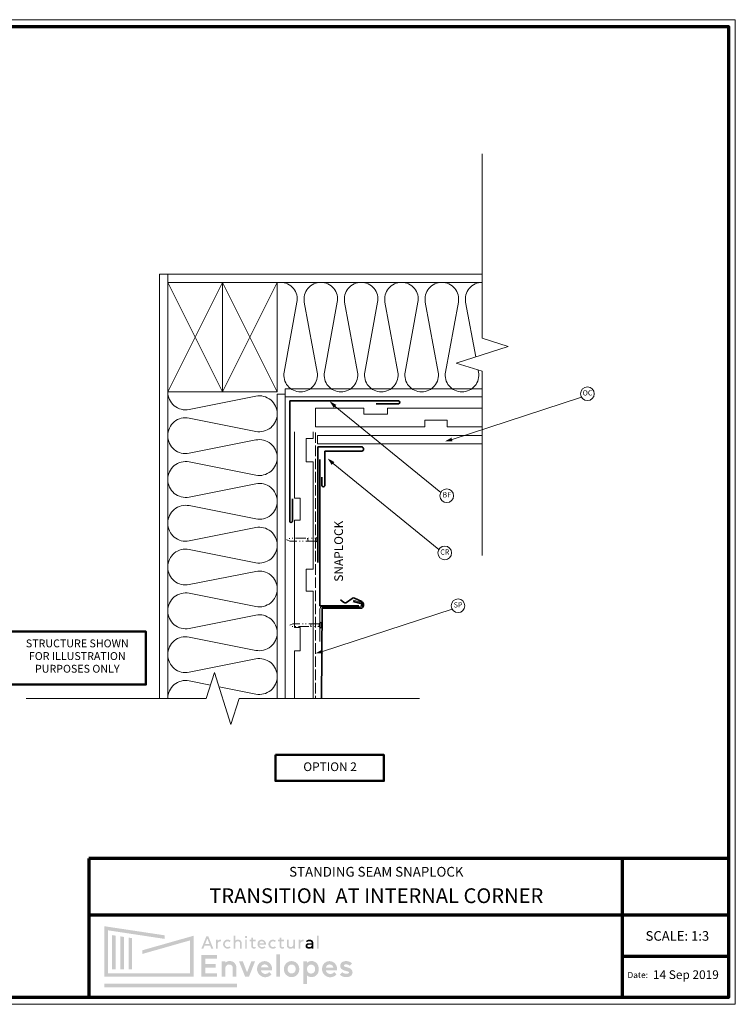
# Model space of a CAD drawing. Units: millimetres. Extents: x -615 to 615, y -428 to 426.
# Drawn here: x -6 to 615, y -428 to 426 of the extents above; entities that cross this region are included whole.
import ezdxf

# ---------------------------------------------------------------- set-up
doc = ezdxf.new("R2010")
doc.units = ezdxf.units.MM
doc.header["$LTSCALE"] = 15.24
doc.linetypes.add('ISO-02 Dashed', pattern=[0.75, 0.6, -0.15])
doc.linetypes.add('ISO-12 Dashed Double-Dotted', pattern=[1.1, 0.6, -0.15, 0.025, -0.15, 0.025, -0.15])
for name, color, linetype, lineweight in [('Arrow', 7, 'Continuous', 5), ('Logotipo', 7, 'Continuous', 15), ('tray detail', 7, 'Continuous', 35)]:
    doc.layers.add(name, color=color, linetype=linetype, lineweight=lineweight)
doc.layers.add('Design Layer-1', color=7, linetype='Continuous')
doc.styles.add('Arial', font='arial.ttf')
doc.styles.add('Arial (bold)', font='arialbd.ttf')
doc.styles.add('Arial (italic)', font='ariali.ttf')

# ---------------------------------------------------------------- blocks, each defined once
blk = doc.blocks.new('Batt Insulation-2')
at = {"color": 7, "linetype": 'Continuous', "lineweight": 5, "flags": 128}
for points in [[(3.43, 76.39), (3.17, 77.79, -0.468617), (17.49, 95, -0.468617), (31.82, 77.79), (20.66, 17.21, 0.468617), (34.99, 0, 0.468617), (49.32, 17.21), (38.16, 77.79, -0.468617), (52.48, 95, -0.468617), (66.81, 77.79), (55.65, 17.21, 0.468617), (69.98, 0, 0.468617), (84.3, 17.21), (73.15, 77.79, -0.468617), (87.47, 95, -0.468617), (101.8, 77.79), (90.64, 17.21, 0.468617), (104.97, 0, 0.468617), (119.29, 17.21), (108.14, 77.79, -0.468617), (122.46, 95, -0.468617), (136.79, 77.79), (125.63, 17.21, 0.468617), (139.96, 0, 0.468617), (154.28, 17.21), (143.12, 77.79, -0.468617), (157.45, 95, -0.468617), (171.78, 77.79), (160.62, 17.21, 0.468617), (174.95, 0)], [(0, 0, 0.468617), (14.33, 17.21), (5.6, 64.61)]]:
    blk.add_lwpolyline(points, format="xyb", dxfattribs=at)
blk = doc.blocks.new('Batt Insulation-3')
at = {"color": 7, "linetype": 'Continuous', "lineweight": 5, "flags": 128}
for points in [[(0, 0, 0.473249), (15.27, 18.62), (3.72, 76.38, -0.473249), (18.99, 95, -0.473249), (34.26, 76.38), (22.71, 18.62, 0.473249), (37.98, 0, 0.473249), (53.24, 18.62), (41.7, 76.38, -0.473249), (56.97, 95, -0.473249), (72.23, 76.38), (60.69, 18.62, 0.473249), (75.95, 0, 0.473249), (91.22, 18.62), (79.68, 76.38, -0.473249), (94.94, 95, -0.473249), (110.21, 76.38), (98.66, 18.62, 0.473249), (113.93, 0, 0.473249), (129.2, 18.62), (117.65, 76.38, -0.473249), (132.92, 95, -0.473249), (148.19, 76.38), (136.64, 18.62, 0.473249), (151.91, 0, 0.473249), (167.17, 18.62), (155.63, 76.38, -0.473249), (170.9, 95, -0.473249), (186.16, 76.38), (174.62, 18.62, 0.473249), (189.88, 0, 0.473249), (205.15, 18.62), (193.61, 76.38, -0.473249), (208.87, 95, -0.473249), (224.14, 76.38), (212.59, 18.62, 0.473249), (227.86, 0, 0.473249), (243.13, 18.62), (231.58, 76.38, -0.473249), (246.85, 95, -0.473249), (262.12, 76.38), (255.77, 44.62)], [(254.26, 37.05), (250.57, 18.62, 0.473249), (265.84, 0)]]:
    blk.add_lwpolyline(points, format="xyb", dxfattribs=at)
blk = doc.blocks.new('Break Line-2')
at = {"color": 7, "linetype": 'Continuous', "lineweight": 5, "flags": 128}
blk.add_lwpolyline([(0, 0), (156.34, 0), (163.48, 22.5), (177.77, -22.5), (184.92, 0), (341.26, 0)], dxfattribs=at)
blk = doc.blocks.new('Group-5-1')
at = {"color": 39, "linetype": 'Continuous', "lineweight": 20, "true_color": 0x593a1d}
for p, q in [((169.95, 103.31), (122.45, 198.31)), ((122.45, 103.31), (169.95, 198.31))]:
    blk.add_line(p, q, dxfattribs=at)
at = {"color": 39, "linetype": 'Continuous', "lineweight": 20, "true_color": 0x593a1d, "flags": 128}
blk.add_lwpolyline([(169.95, 103.31), (169.95, 198.31), (122.45, 198.31), (122.45, 103.31)], close=True, dxfattribs=at)
blk = doc.blocks.new('Group-6-1')
at = {"color": 39, "linetype": 'Continuous', "lineweight": 20, "true_color": 0x593a1d}
for p, q in [((217.45, 103.31), (169.95, 198.31)), ((169.95, 103.31), (217.45, 198.31))]:
    blk.add_line(p, q, dxfattribs=at)
at = {"color": 39, "linetype": 'Continuous', "lineweight": 20, "true_color": 0x593a1d, "flags": 128}
blk.add_lwpolyline([(217.45, 103.31), (217.45, 198.31), (169.95, 198.31), (169.95, 103.31)], close=True, dxfattribs=at)
blk = doc.blocks.new('Break Line-3')
at = {"color": 7, "linetype": 'Continuous', "lineweight": 5, "flags": 128}
blk.add_lwpolyline([(0, 0), (159.88, 0), (167.02, 22.5), (181.31, -22.5), (188.46, 0), (348.34, 0)], dxfattribs=at)
blk = doc.blocks.new('Group-3-1')
at = {"color": 251, "linetype": 'Continuous', "lineweight": 15, "true_color": 0x555555, "flags": 128}
blk.add_lwpolyline([(-1.25, -1.5), (-2.55, 0), (2.55, 0), (1.25, -1.5)], close=True, dxfattribs=at)
blk = doc.blocks.new('Group-4-1')
at = {"color": 251, "linetype": 'ISO-12 Dashed Double-Dotted', "lineweight": 15, "true_color": 0x555555}
blk.add_line((-1.25, -8.99), (1.25, -8.58), dxfattribs=at)
at = {"color": 251, "linetype": 'ISO-12 Dashed Double-Dotted', "lineweight": 15, "true_color": 0x555555, "flags": 128}
blk.add_lwpolyline([(1.25, -1.5), (1.25, -24.29), (0.16, -26.93, -0.303347), (0.04, -27), (-0.04, -27, -0.303347), (-0.16, -26.93), (-1.25, -24.29), (-1.25, -1.5)], format="xyb", close=True, dxfattribs=at)
at = {"color": 251, "true_color": 0x555555}
blk.add_blockref('Group-3-1', (0, 0), dxfattribs=at)
blk = doc.blocks.new('Wood Screw')
at = {"color": 251, "true_color": 0x555555}
blk.add_blockref('Group-4-1', (0, 0), dxfattribs=at)
blk = doc.blocks.new('SLSS Bracket1')
at = {"color": 251, "linetype": 'Continuous', "lineweight": 20, "true_color": 0x555555}
for p, q in [((10.64, 16.62), (10.64, -16.63)), ((16.4, 10.3), (14.59, 17.04)), ((8.64, -18.63), (-19.36, -18.63))]:
    blk.add_line(p, q, dxfattribs=at)
for centre, start, end in [((12.64, 16.62), 12.01082, 180), ((8.64, -16.63), 270, 0)]:
    blk.add_arc(centre, 2, start, end, dxfattribs=at)
at = {"color": 251, "true_color": 0x555555}
blk.add_blockref('Wood Screw', (-5.36, -17.63), dxfattribs=at)
blk = doc.blocks.new('Group-7-1')
at = {"color": 251, "linetype": 'Continuous', "lineweight": 15, "true_color": 0x555555, "flags": 128}
blk.add_lwpolyline([(-1.25, -1.5), (-2.55, 0), (2.55, 0), (1.25, -1.5)], close=True, dxfattribs=at)
blk = doc.blocks.new('Group-8-1')
at = {"color": 251, "linetype": 'ISO-12 Dashed Double-Dotted', "lineweight": 15, "true_color": 0x555555}
blk.add_line((-1.25, -8.99), (1.25, -8.58), dxfattribs=at)
at = {"color": 251, "linetype": 'ISO-12 Dashed Double-Dotted', "lineweight": 15, "true_color": 0x555555, "flags": 128}
blk.add_lwpolyline([(1.25, -1.5), (1.25, -24.29), (0.16, -26.93, -0.303347), (0.04, -27), (-0.04, -27, -0.303347), (-0.16, -26.93), (-1.25, -24.29), (-1.25, -1.5)], format="xyb", close=True, dxfattribs=at)
at = {"color": 251, "true_color": 0x555555}
blk.add_blockref('Group-7-1', (0, 0), dxfattribs=at)
blk = doc.blocks.new('Wood Screw-1')
at = {"color": 251, "true_color": 0x555555}
blk.add_blockref('Group-8-1', (0, 0), dxfattribs=at)
blk = doc.blocks.new('Group-9-1')
at = {"color": 7, "attachment_point": 4}
for s, insert, char_height, line_spacing_factor, style in [('Date: ', (0, 0), 5.286, 0.979333, 'Arial (italic)'), (' 14 Sep 2019', (19.77, 0), 7.5516, 0.996218, 'Arial (bold)')]:
    blk.add_mtext(s, dxfattribs=dict(at, insert=insert, char_height=char_height, line_spacing_factor=line_spacing_factor, style=style))
blk = doc.blocks.new('Group-10-1')
at = {"color": 7}
blk.add_blockref('Group-9-1', (0, 0), dxfattribs=at)
blk = doc.blocks.new('Data Stamp')
at = {"color": 7}
blk.add_blockref('Group-10-1', (0, 0), dxfattribs=at)

msp = doc.modelspace()

# ---------------------------------------------------------------- hatches: boundary and pattern name
at = {"layer": 'Arrow'}
h = msp.add_hatch(color=256, dxfattribs=at)
h.dxf.hatch_style = 1
h.paths.add_polyline_path([(266.46, 89.5), (268.77, 92.07), (262.94, 95.12)])
h = msp.add_hatch(color=256, dxfattribs=at)
h.dxf.hatch_style = 1
h.paths.add_polyline_path([(369.5, 60.29), (368.58, 63.62), (362.87, 60.37)])
h = msp.add_hatch(color=256, dxfattribs=at)
h.dxf.hatch_style = 1
h.paths.add_polyline_path([(264.73, 39.94), (267.04, 42.51), (261.21, 45.56)])
h = msp.add_hatch(color=256, dxfattribs=at)
h.dxf.hatch_style = 1
h.paths.add_polyline_path([(257.19, -123.56), (256.27, -120.23), (250.56, -123.49)])
at = {"layer": 'Logotipo', "true_color": 0xff2727}
h = msp.add_hatch(color=20, dxfattribs=at)
h.dxf.hatch_style = 1
h.paths.add_polyline_path([(70.59, -363.64), (119.8, -371.07), (119.8, -367.98), (67.54, -360.09), (67.54, -403.95), (144.93, -403.95), (144.93, -368.32), (100.44, -380.94), (100.44, -384.13), (141.87, -372.36), (141.87, -400.9), (70.59, -400.9)])
h.paths.add_polyline_path([(77.3, -368.28), (74.25, -367.81), (74.25, -397.36), (77.3, -397.36)], flags=17)
h.paths.add_polyline_path([(84.42, -369.35), (81.37, -368.89), (81.37, -397.36), (84.42, -397.36)], flags=17)
h.paths.add_polyline_path([(91.54, -370.43), (88.49, -369.96), (88.49, -397.36), (91.54, -397.36)], flags=17)
h.paths.add_polyline_path([(182.48, -409.89), (67.54, -409.89), (67.54, -412.94), (182.48, -412.94)])
h.paths.add_polyline_path([(164.11, -392.93), (155.07, -392.93), (155.07, -388.22), (165.24, -388.22), (165.24, -385.11), (151.68, -385.11), (151.68, -403.95), (165.24, -403.95), (165.24, -400.94), (155.07, -400.94), (155.07, -395.95), (164.11, -395.95)])
h.paths.add_polyline_path([(172.49, -395.95, -0.756579), (178.71, -395.27), (178.71, -403.95), (181.91, -403.95), (181.91, -394.89, 0.570089), (172.59, -391.52), (172.49, -391.52), (172.49, -390.48), (169.29, -390.48), (169.29, -403.95), (172.49, -403.95)])
h.paths.add_polyline_path([(187.56, -390.48), (184.27, -390.48), (189.64, -403.95), (192.93, -403.95), (198.21, -390.48), (195, -390.48), (191.24, -400)])
h.paths.add_polyline_path([(212.97, -396.07, 0.89627), (199.98, -396.13, 0.751707), (212.48, -401.82), (210.46, -399.82, -0.634222), (203.2, -398.32), (212.97, -398.29)])
h.paths.add_polyline_path([(203.31, -395.87, -0.828184), (209.8, -395.88)], flags=16)
h.paths.add_polyline_path([(219.78, -384.36), (216.57, -384.36), (216.57, -403.95), (219.78, -403.95)])
h.paths.add_polyline_path([(223.24, -397.23, 1.057414), (236.55, -397.23, 1.042305)])
h.paths.add_polyline_path([(226.5, -396.37, -0.895104), (233.39, -396.37), (233.39, -398.09, -0.864613), (226.5, -398.09)], flags=16)
h.paths.add_polyline_path([(243.4, -391.61), (243.4, -390.48), (240.21, -390.48), (240.21, -410.05), (243.32, -410.05), (243.32, -402.79, 0.619648), (253.38, -398.48), (253.38, -396.02, 0.608055)])
h.paths.add_polyline_path([(250.28, -396.41), (250.28, -398.14, -0.875828), (243.32, -398.14), (243.32, -396.41, -0.879958)], flags=16)
h.paths.add_polyline_path([(269.33, -396.1, 0.89627), (256.34, -396.17, 0.751707), (268.85, -401.86), (266.83, -399.86, -0.634222), (259.56, -398.36), (269.33, -398.32)])
h.paths.add_polyline_path([(259.67, -395.91, -0.828184), (266.17, -395.92)], flags=16)
h.paths.add_polyline_path([(280.29, -396.47, 0.053795), (277.95, -395.7), (276.01, -395.11, -0.194023), (275.39, -394.66, -0.097755), (275.25, -394.31, -0.334075), (275.63, -393.54, -0.162441), (277.35, -393.11, -0.175182), (280.34, -394.42), (282.43, -392.34, 0.289261), (274.53, -390.78, 0.485252), (272.76, -396.63, 0.121467), (275.58, -398.45), (278.62, -399.28, -0.116783), (279.55, -399.78, -0.475111), (279.64, -400.57, -0.194029), (278.62, -401.22, -0.041748), (277.22, -401.26, -0.176219), (273.81, -400.03), (271.75, -402.06, 0.180255), (276.03, -404.13, 0.057218), (279.44, -404, 0.364004), (282.81, -400.06, 0.291717)])
at = {"layer": 'Logotipo', "true_color": 0xe12727, "transparency": 33554559}
msp.add_hatch(color=22, dxfattribs=at).paths.add_polyline_path([(100.44, -380.95), (100.44, -384.12), (141.87, -372.36), (141.87, -400.9), (70.59, -400.9), (70.59, -363.64), (119.8, -371.07), (119.8, -367.98), (67.54, -360.09), (67.54, -403.95), (144.93, -403.95), (144.93, -368.32)])
at = {"layer": 'Logotipo', "true_color": 0x000000}
h = msp.add_hatch(color=18, dxfattribs=at)
h.dxf.hatch_style = 1
h.paths.add_polyline_path([(157.62, -368.76), (156.8, -368.76), (155.99, -368.76), (151.68, -379.42), (153.39, -379.42), (154.36, -376.9), (159.24, -376.9), (160.25, -379.42), (161.95, -379.42)])
h.paths.add_polyline_path([(156.8, -370.69), (158.67, -375.46), (154.93, -375.46)], flags=16)
h.paths.add_polyline_path([(168.63, -373.1), (168.63, -371.66, 0.161014), (165.84, -372.62), (165.73, -372.62), (165.73, -371.74), (164.3, -371.74), (164.3, -379.42), (165.77, -379.42), (165.77, -375.08, -0.262856), (166.92, -373.49, -0.104376)])
h.paths.add_polyline_path([(172.16, -374.58, -0.518767), (175.98, -373.77), (177.03, -372.7, 0.605532), (170.55, -375.01, 0.716286), (176.99, -378.54), (175.98, -377.52, -0.569949), (172.01, -376.35, -0.14697)])
h.paths.add_polyline_path([(183.42, -373.08, -0.4216), (185.14, -374.75), (185.14, -379.42), (186.6, -379.42), (186.6, -374.35, 0.367799), (183.8, -371.68, 0.161033), (181.14, -372.45), (180.97, -372.45), (180.97, -368.33), (179.58, -368.33), (179.58, -379.42), (180.96, -379.42), (180.96, -375.16, -0.383279)])
h.paths.add_polyline_path([(191.07, -371.83), (189.72, -371.83), (189.72, -379.42), (191.07, -379.42)])
h.paths.add_polyline_path([(191.41, -369.43, 1), (189.38, -369.43, 1)])
h.paths.add_polyline_path([(196.32, -373.11), (198.61, -373.11), (198.61, -371.76), (196.32, -371.76), (196.32, -370), (194.92, -370), (194.92, -371.76), (193.49, -371.76), (193.49, -373.11), (194.92, -373.11), (194.92, -377.94, 0.089132), (195.04, -378.34, 0.417875), (198.6, -379.29), (198.6, -378.04, -0.122), (197.23, -378.26, -0.329601), (196.32, -377.28)])
h.paths.add_polyline_path([(203.6, -371.72, 0.407918), (200.31, -375.6, 0.066639), (200.48, -376.85, 0.5419), (207.34, -378.3), (206.34, -377.38, -0.619499), (201.84, -376.13), (207.69, -376.13, 0.47006)])
h.paths.add_polyline_path([(206.03, -374.91), (201.95, -374.91, -0.892257)], flags=16)
h.paths.add_polyline_path([(215.36, -373.73), (216.32, -372.71, 2.267088), (216.39, -378.57), (215.38, -377.56, -2.119318)])
h.paths.add_polyline_path([(220.91, -373.11), (223.2, -373.11), (223.2, -371.76), (220.91, -371.76), (220.91, -370), (219.51, -370), (219.51, -371.76), (218.08, -371.76), (218.08, -373.11), (219.51, -373.11), (219.51, -377.94, 0.089132), (219.63, -378.34, 0.417875), (223.19, -379.29), (223.19, -378.04, -0.122), (221.82, -378.26, -0.329601), (220.91, -377.28)])
h = msp.add_hatch(color=18, dxfattribs=at)
h.dxf.hatch_style = 1
h.paths.add_polyline_path([(227.27, -371.76), (225.81, -371.76), (225.81, -377.18, 0.241242), (227.03, -379.17, 0.285379), (231.42, -378.74), (231.42, -379.42), (232.81, -379.42), (232.81, -371.76), (231.46, -371.76), (231.46, -376.04, -0.548537), (228.04, -377.92, -0.245816), (227.27, -376.5)])
h.paths.add_polyline_path([(238.6, -373.51, -0.104376), (240.31, -373.12), (240.31, -371.68, 0.161014), (237.53, -372.64), (237.42, -372.64), (237.42, -371.76), (235.99, -371.76), (235.99, -379.44), (237.45, -379.44), (237.45, -375.1, -0.262856)])
h.paths.add_polyline_path([(253.33, -368.35), (251.93, -368.35), (251.93, -379.42), (253.33, -379.42)])
h = msp.add_hatch(color=18, dxfattribs=at)
h.dxf.hatch_style = 1
h.paths.add_polyline_path([(248.77, -373.95, 0.373223), (245.17, -371.66, 0.150869), (242.33, -372.92), (243.32, -373.85, -0.389484), (246.83, -373.58, -0.162808), (247.21, -374.09), (247.24, -374.84), (245, -374.84, 0.025715), (244, -374.9, 0.310895), (242.11, -376.44, 0.105184), (242.03, -377.7, 0.210285), (242.82, -379.02, 0.128048), (245.57, -379.53, 0.119146), (247.25, -379.02), (247.25, -379.42), (248.77, -379.42)])
h.paths.add_polyline_path([(247.2, -376.21), (247.2, -377.11, -0.343512), (245.95, -378.14), (244.96, -378.15, -0.137866), (243.97, -377.88, -0.405687), (243.65, -376.77, -0.2621), (244.58, -376.21)], flags=16)

# ---------------------------------------------------------------- linework, layer by layer
at = {"layer": 'Arrow'}
for p, q in [((369.08, 61.94), (481.38, 98.81)), ((267.62, 90.74), (359.24, 16.07)), ((265.89, 41.17), (357.51, -33.5)), ((256.77, -121.92), (369.07, -85.05))]:
    msp.add_line(p, q, dxfattribs=at)
for centre in [(486.56, 101.72), (364.49, 13.28), (362.75, -36.29), (374.25, -82.14)]:
    msp.add_circle(centre, 5.94, dxfattribs=at)
at = {"layer": 'Design Layer-1', "color": 3, "linetype": 'Continuous', "lineweight": 35}
for p, q in [((228.25, 95.44), (228.25, -8.96)), ((228.25, 95.44), (322.75, 95.44)), ((322.75, 93.06), (303.22, 93.06)), ((290.86, 51.8), (258.65, 51.8)), ((258.65, 51.8), (258.65, 21.8)), ((254.42, -82.29), (254.42, 44.8)), ((256.27, 21.8), (256.27, 29.24)), ((230.63, -8.96), (230.63, 10.57)), ((282.35, -75.78), (277.44, -79.22)), ((290.69, -78.57), (284.34, -75.61)), ((288.09, -82.29), (254.42, -82.29)), ((256.42, -84.29), (255.92, -162.53)), ((256.42, -84.29), (289.42, -84.29)), ((275, -79.12), (272.35, -76.89)), ((283.34, -78.49), (290.1, -80.3))]:
    msp.add_line(p, q, dxfattribs=at)
at = {"layer": 'Design Layer-1', "color": 7, "linetype": 'ISO-02 Dashed', "lineweight": 20}
msp.add_line((250.56, 68.2), (250.56, -162.53), dxfattribs=at)
at = {"layer": 'Design Layer-1', "color": 7, "linetype": 'Continuous', "lineweight": 70}
for p, q in [((54.11, -301.4), (54.11, -421.79)), ((608.8, -301.4), (54.11, -301.4)), ((516.74, -301.4), (516.74, -421.8)), ((608.8, -350.4), (54.11, -350.4)), ((516.74, -350.4), (516.74, -421.8)), ((516.74, -386.1), (608.95, -386.1))]:
    msp.add_line(p, q, dxfattribs=at)
at = {"layer": 'Design Layer-1', "color": 7, "linetype": 'Continuous', "lineweight": 5, "flags": 128}
msp.add_lwpolyline([(-615.2, 426.09), (614.8, 426.09), (614.8, -427.8), (-615.2, -427.8)], close=True, dxfattribs=at)
at = {"layer": 'Design Layer-1', "color": 7, "linetype": 'Continuous', "lineweight": 70, "flags": 128}
msp.add_lwpolyline([(-609.2, 420.09), (608.8, 420.09), (608.8, -421.8), (-609.2, -421.8)], close=True, dxfattribs=at)
at = {"layer": 'Design Layer-1', "color": 33, "linetype": 'Continuous', "lineweight": 15, "true_color": 0xcc9966, "flags": 128}
for points in [[(115.45, -162.53), (115.45, 205.31), (122.45, 205.31), (122.45, -162.53)], [(395.2, 198.31), (122.45, 198.31), (122.45, 205.31), (395.2, 205.31)], [(395.2, 99.1), (224.45, 99.1), (224.45, 106.1), (395.2, 106.1)], [(217.45, -162.53), (217.45, 101.31), (224.45, 101.31), (224.45, -162.53)]]:
    msp.add_lwpolyline(points, dxfattribs=at)
at = {"layer": 'Design Layer-1', "color": 7, "linetype": 'Continuous', "lineweight": 5, "flags": 128}
for points in [[(395.2, 72.88), (364.91, 72.88), (364.91, 78.86), (345.5, 78.86), (345.5, 72.88), (250.6, 72.88), (250.6, 89.12), (292.66, 89.12), (292.66, 83.99), (313.15, 83.99), (313.15, 89.12), (395.2, 89.12)], [(248.56, 68.81), (248.56, 62.89), (242.58, 62.89), (242.58, 42.78), (248.56, 42.78), (248.56, -50.35), (242.58, -50.35), (242.58, -69.4), (248.56, -69.4), (248.56, -162.53), (232.33, -162.53), (232.33, -121.26), (237.45, -121.26), (237.45, -101.15), (232.33, -101.15), (232.33, -8.02), (237.45, -8.02), (237.45, 11.03), (232.33, 11.03), (232.33, 68.81)]]:
    msp.add_lwpolyline(points, dxfattribs=at)
at = {"layer": 'Design Layer-1', "color": 251, "linetype": 'Continuous', "lineweight": 15, "true_color": 0x555555, "flags": 128}
msp.add_lwpolyline([(395.2, 58.35), (252.47, 58.35), (252.47, 65.35), (395.2, 65.35)], dxfattribs=at)
at = {"layer": 'Design Layer-1', "color": 3, "linetype": 'Continuous', "lineweight": 35, "flags": 128}
msp.add_lwpolyline([(252.8, -44.78), (252.8, 55.59), (290.86, 55.59)], dxfattribs=at)
at = {"layer": 'Design Layer-1', "color": 7, "linetype": 'Continuous', "lineweight": 50, "flags": 128}
for points in [[(-14.52, -104.57), (103.48, -104.57), (103.48, -150.57), (-14.52, -150.57)], [(215.86, -211.51), (309.94, -211.51), (309.94, -234), (215.86, -234)]]:
    msp.add_lwpolyline(points, close=True, dxfattribs=at)
at = {"layer": 'Design Layer-1', "color": 3, "linetype": 'Continuous', "lineweight": 35}
for centre, radius, start, end in [((322.46, 94.25), 1.23, 283.78369, 76.21631), ((290.4, 53.69), 1.95, 283.78369, 76.21631), ((257.46, 22.09), 1.23, 193.78369, 346.21631), ((229.44, -8.67), 1.23, 193.78369, 346.21631), ((283.5, -77.42), 2, 65, 125), ((276.29, -77.59), 2, 230, 305), ((289.42, -81.29), 3, 270, 65), ((289.92, -81.29), 1, 270, 80)]:
    msp.add_arc(centre, radius, start, end, dxfattribs=at)
at = {"layer": 'Logotipo', "color": 242, "lineweight": 35, "true_color": 0xe22124, "transparency": 33554559}
for points in [[(74.25, -397.36), (77.3, -397.36), (74.25, -367.81), (77.3, -368.28)], [(81.37, -397.36), (84.42, -397.36), (81.37, -368.89), (84.42, -369.35)], [(88.49, -397.36), (91.54, -397.36), (88.49, -369.96), (91.54, -370.43)], [(182.48, -412.94), (67.54, -412.94), (182.48, -409.89), (67.54, -409.89)]]:
    msp.add_solid(points, dxfattribs=at)

# ---------------------------------------------------------------- block references
at = {"layer": 'Design Layer-1', "color": 7}
for name, p, rotation in [('Break Line-3', (395.2, -38.7), 90), ('Batt Insulation-2', (395.2, 198.31), 180), ('Batt Insulation-3', (122.45, 103.31), 270), ('Break Line-2', (340.78, -162.53), 180)]:
    msp.add_blockref(name, p, dxfattribs=dict(at, rotation=rotation))
for name, p in [('Group-5-1', (0, 0)), ('Group-6-1', (0, 0)), ('Data Stamp', (521.27, -403.08))]:
    msp.add_blockref(name, p, dxfattribs=at)
at = {"layer": 'Design Layer-1', "color": 251, "true_color": 0x555555, "rotation": 270}
msp.add_blockref('Wood Screw-1', (252.8, -24.85), dxfattribs=at)
at = {"layer": 'Design Layer-1', "color": 7, "xscale": -1, "rotation": 270}
msp.add_blockref('SLSS Bracket1', (273.04, -93.68), dxfattribs=at)

# ---------------------------------------------------------------- texts
at = {"layer": 'Design Layer-1', "color": 250, "true_color": 0x222222, "insert": (271.69, -36.03), "char_height": 7.552, "width": 71.3602, "attachment_point": 5, "rotation": 90, "line_spacing_factor": 0.996218, "style": 'Arial (bold)'}
msp.add_mtext(' SNAPLOCK', dxfattribs=at)
at = {"layer": 'Design Layer-1', "color": 7, "insert": (43.98, -126.67), "char_height": 6.7965, "width": 103, "attachment_point": 5, "line_spacing_factor": 0.970891, "style": 'Arial'}
msp.add_mtext('STRUCTURE SHOWN FOR ILLUSTRATION PURPOSES ONLY', dxfattribs=at)
at = {"layer": 'Design Layer-1', "color": 7, "attachment_point": 5, "line_spacing_factor": 0.996218, "style": 'Arial (bold)'}
for s, insert, char_height in [('OPTION 2', (263.3, -222.76), 7.552), ('STANDING SEAM SNAPLOCK', (303.39, -313.97), 8.4578), ('{\\fArial|b0|i1|c0|p34;TRANSITION  AT INTERNAL CORNER}', (303.39, -333.61), 12.8), ('SCALE: 1:3', (564.55, -369.57), 8.307)]:
    msp.add_mtext(s, dxfattribs=dict(at, insert=insert, char_height=char_height))
at = {"layer": 'tray detail', "color": 7, "char_height": 4.531, "width": 71.2719, "attachment_point": 5, "rotation": 0.45765, "line_spacing_factor": 0.970891, "style": 'Arial'}
for s, insert in [('OC', (486.63, 101.88)), ('BF', (364.56, 13.44)), ('CR', (362.83, -36.13)), ('SP', (374.32, -81.98))]:
    msp.add_mtext(s, dxfattribs=dict(at, insert=insert))

doc.saveas('drawing.dxf')
